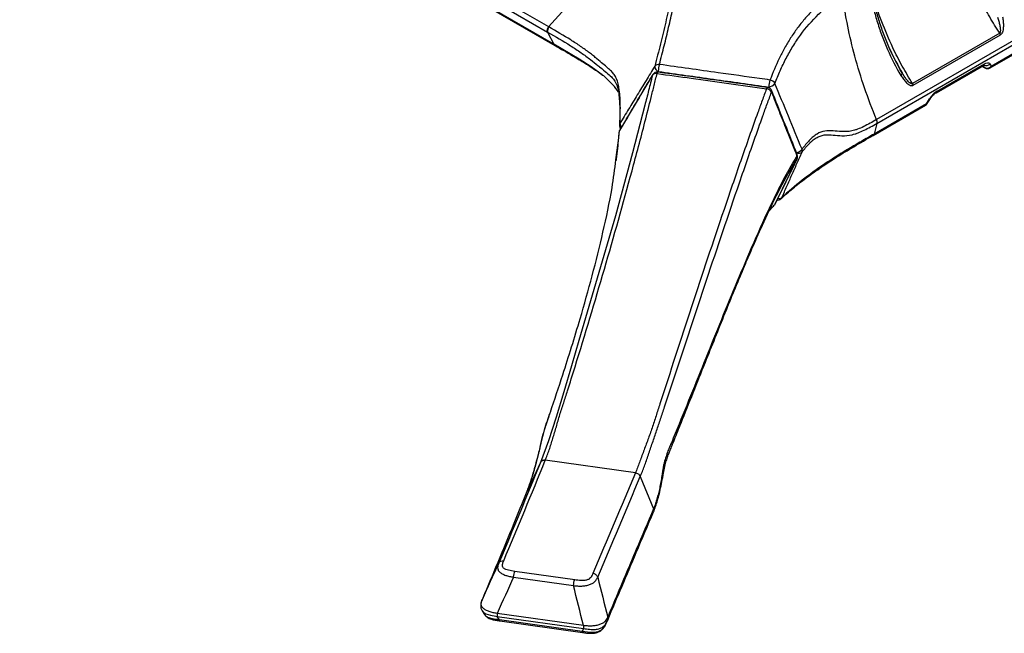
# Paper-space layout '_Isometric' of a CAD drawing. Units: inches. Extents: x -28.2 to 26.6, y -12.3 to 51.3.
# Drawn here: x -0.6 to 10.9, y -12.3 to -5.1 of the extents above; entities that cross this region are included whole.
import ezdxf

# ---------------------------------------------------------------- set-up
doc = ezdxf.new("R2010")
doc.units = ezdxf.units.IN
doc.header["$MEASUREMENT"] = 0

psp = doc.layouts.new('_Isometric')

# ---------------------------------------------------------------- linework, layer by layer
at = {"color": 7, "linetype": 'Continuous', "lineweight": 25}
for p, q in [((-9.533, 3.487), (5.563, -5.228)), ((5.577, -5.168), (-9.519, 3.547)), ((5.637, -5.37), (-1.574, -1.207)), ((-1.563, -1.223), (5.649, -5.386)), ((11.395, -5.109), (9.413, -6.253)), ((9.418, -6.297), (11.4, -5.152)), ((5.563, -5.228), (5.637, -5.37)), ((10.855, -5.242), (9.834, -5.831)), ((9.843, -5.85), (10.864, -5.261)), ((10.743, -5.647), (11.355, -5.294)), ((11.367, -5.278), (10.755, -5.631)), ((10.111, -5.938), (10.665, -5.618)), ((10.122, -5.921), (10.676, -5.602)), ((10.647, -5.628), (10.681, -5.647)), ((10.741, -5.602), (10.755, -5.631)), ((9.373, -6.438), (9.985, -6.085)), ((9.997, -6.069), (9.385, -6.422)), ((9.997, -6.069), (10.034, -6.01)), ((10.007, -6.064), (10.044, -6.005)), ((9.418, -6.297), (9.385, -6.422)), ((6.398, -6.407), (6.398, -6.406)), ((6.408, -6.345), (6.416, -6.364)), ((8.226, -7.24), (8.483, -6.714)), ((6.591, -10.388), (5.536, -10.239)), ((5.479, -10.265), (5.324, -10.6)), ((5.479, -10.265), (5.479, -10.265)), ((6.648, -10.429), (6.803, -10.808)), ((6.804, -10.841), (6.808, -10.831)), ((6.803, -10.843), (6.803, -10.843)), ((5.165, -11.607), (5.867, -11.706)), ((5.88, -11.639), (5.179, -11.54)), ((4.796, -12.002), (4.824, -12.044)), ((5.983, -12.174), (4.973, -12.032)), ((4.973, -12.067), (5.983, -12.209)), ((5, -12.108), (4.973, -12.067)), ((5.966, -12.244), (5, -12.108)), ((5.006, -12.119), (5.972, -12.255)), ((5.983, -12.209), (5.966, -12.244)), ((6.241, -12.162), (6.236, -12.172))]:
    psp.add_line(p, q, dxfattribs=at)
at = {"color": 8, "linetype": 'Continuous', "lineweight": 25}
for p, q in [((10.649, -5.627), (10.674, -5.641)), ((10.674, -5.641), (10.663, -5.619)), ((6.79, -5.734), (6.793, -5.727)), ((6.854, -5.698), (6.859, -5.69)), ((8.153, -5.872), (8.159, -5.887)), ((6.363, -6.723), (6.39, -6.526)), ((8.483, -6.714), (8.481, -6.717)), ((8.221, -7.247), (8.159, -7.317)), ((6.25, -12.144), (6.261, -12.122))]:
    psp.add_line(p, q, dxfattribs=at)
at = {"color": 8, "linetype": 'Continuous', "lineweight": 25, "flags": 128}
for points in [[(6.201, -5.728), (6.075, -5.635), (5.932, -5.544), (5.637, -5.37), (5.637, -5.37), (5.637, -5.37)], [(6.845, -5.713), (6.848, -5.705), (6.851, -5.7), (6.854, -5.697), (6.855, -5.697)], [(8.126, -5.894), (8.129, -5.886), (8.132, -5.88), (8.135, -5.878), (8.136, -5.877)], [(6.403, -6.39), (6.405, -6.382), (6.406, -6.38)], [(8.221, -7.247), (8.217, -7.253), (8.215, -7.256)], [(8.226, -7.24), (8.226, -7.24), (8.221, -7.247)], [(4.801, -12.005), (4.809, -12.018), (4.84, -12.038), (4.893, -12.054), (4.959, -12.065), (4.973, -12.067), (4.973, -12.067), (4.973, -12.067)], [(6.236, -12.172), (6.223, -12.194), (6.19, -12.227), (6.153, -12.246), (6.108, -12.255), (6.06, -12.255), (5.966, -12.244), (5.966, -12.244), (5.966, -12.244)]]:
    psp.add_lwpolyline(points, dxfattribs=at)
at = {"color": 7, "linetype": 'Continuous', "lineweight": 25, "flags": 128}
for points in [[(10.676, -5.602), (10.694, -5.593), (10.71, -5.588), (10.724, -5.588), (10.734, -5.593), (10.741, -5.602)], [(6.701, -6.086), (6.558, -6.643), (6.357, -7.378), (5.93, -8.838), (5.842, -9.136), (5.753, -9.439), (5.663, -9.735), (5.572, -10.014), (5.479, -10.265), (5.479, -10.265), (5.479, -10.265)], [(6.404, -6.316), (6.404, -6.318), (6.404, -6.318)], [(6.262, -12.12), (6.264, -12.117), (6.267, -12.109), (6.267, -12.109), (6.267, -12.109)]]:
    psp.add_lwpolyline(points, dxfattribs=at)
at = {"color": 7, "linetype": 'Continuous', "lineweight": 25}
for centre, radius, start, end in [((5.643, -5.215), 0.0807, 144.7655, 189.3391), ((10.765, -5.299), 0.107, 21.2988, 32.5777), ((6.862, -5.664), 0.0571, 80.5271, 142.2724), ((6.882, -5.629), 0.0652, 180.1701, 248.6329), ((7.131, -5.691), 0.272, 162.1035, 179.6358), ((10.708, -5.585), 0.0657, 238.5407, 315.2066), ((6.835, -5.769), 0.057, 80.2201, 141.7404), ((6.847, -5.759), 0.0625, 82.0162, 149.3827), ((9.678, -5.707), 0.035, 304.8593, 2.1006), ((10.712, -5.593), 0.0625, 240.0027, 299.9973), ((8.426, -5.873), 0.273, 162.262, 179.6575), ((8.14, -5.769), 0.103, 277.3217, 324.3414), ((8.156, -5.867), 0.0781, 29.2861, 82.426), ((9.744, -5.889), 0.107, 21.2988, 32.5777), ((8.115, -5.972), 0.0788, 29.8676, 82.541), ((8.128, -5.939), 0.0625, 21.8056, 81.9495), ((10.267, -6.154), 0.274, 121.8321, 148.1671), ((9.954, -6.031), 0.0625, 299.9973, 327.6272), ((6.466, -6.321), 0.0625, 176.9434, 202.1209), ((6.46, -6.412), 0.0625, 149.4114, 175.4624), ((8.439, -6.699), 0.0454, 336.1667, 21.7898), ((8.427, -6.686), 0.0625, 333.977, 21.7767), ((8.498, -6.617), 0.0464, 338.0115, 21.8737), ((8.17, -7.212), 0.0625, 314.9965, 333.7969), ((8.254, -7.132), 0.0625, 261.9858, 312.5226), ((5.525, -10.291), 0.053, 78.0498, 150.6613)]:
    psp.add_arc(centre, radius, start, end, dxfattribs=at)
at = {"color": 8, "linetype": 'Continuous', "lineweight": 25}
for centre, radius, start, end in [((5.662, -5.365), 0.0252, 191.8281, 238.6786), ((10.652, -5.596), 0.0252, 301.6351, 348.1564), ((10.694, -5.554), 0.0671, 248.5949, 314.6511), ((10.692, -5.628), 0.0218, 214.4635, 239.8446), ((10.73, -5.626), 0.0252, 301.6351, 348.1564), ((8.167, -5.922), 0.0192, 327.4264, 18.8204), ((10.098, -5.916), 0.0252, 301.6541, 348.1555), ((9.972, -6.063), 0.0252, 301.6351, 348.1564), ((9.998, -6.057), 0.0114, 264.7284, 322.2433), ((10.035, -5.998), 0.0114, 264.7257, 322.2643), ((6.447, -6.32), 0.0433, 150.2049, 174.1939), ((6.465, -6.298), 0.0554, 181.0603, 230.4406), ((6.44, -6.411), 0.043, 150.6322, 173.6937), ((6.426, -6.336), 0.0198, 206.0394, 255.1961), ((9.36, -6.417), 0.0252, 301.6862, 348.1539), ((8.457, -6.532), 0.108, 279.5458, 321.2666), ((8.504, -6.589), 0.0586, 241.4209, 309.4077), ((8.465, -6.669), 0.0207, 322.7102, 17.5557), ((8.274, -7.12), 0.0552, 254.2223, 303.1902), ((8.275, -7.155), 0.031, 312.669, 338.8355)]:
    psp.add_arc(centre, radius, start, end, dxfattribs=at)
at = {"color": 7, "linetype": 'Continuous', "lineweight": 25}
for points, knots in [([(10.855, -5.242), (10.814, -5.18), (10.775, -5.116), (10.701, -4.988), (10.666, -4.922), (10.616, -4.823), (10.599, -4.79), (10.568, -4.723), (10.553, -4.69), (10.509, -4.589), (10.482, -4.522), (10.433, -4.387), (10.41, -4.32), (10.38, -4.219), (10.37, -4.185), (10.352, -4.117), (10.344, -4.084), (10.32, -3.984), (10.307, -3.918), (10.286, -3.788), (10.277, -3.723), (10.271, -3.66)], [0, 0, 0, 0, 0.125, 0.125, 0.25, 0.25, 0.3125, 0.3125, 0.375, 0.375, 0.5, 0.5, 0.625, 0.625, 0.6875, 0.6875, 0.75, 0.75, 0.875, 0.875, 1, 1, 1, 1]), ([(5.574, -5.166), (5.68, -5.054), (5.896, -4.815), (6.203, -4.446), (6.482, -4.078), (6.647, -3.839), (6.721, -3.726)], [0.0217617, 0.0217617, 0.0217617, 0.0217617, 0.2519704, 0.5019704, 0.7519704, 0.9802087, 0.9802087, 0.9802087, 0.9802087]), ([(6.721, -3.726), (6.769, -3.753), (6.817, -3.78), (6.879, -3.825), (6.898, -3.841), (6.933, -3.874), (6.949, -3.891), (6.976, -3.927), (6.987, -3.945), (7.007, -3.983), (7.016, -4.002), (7.03, -4.04), (7.036, -4.06), (7.046, -4.099), (7.05, -4.119), (7.06, -4.178), (7.064, -4.218), (7.067, -4.298), (7.067, -4.338), (7.064, -4.418), (7.061, -4.458), (7.053, -4.539), (7.048, -4.579), (7.03, -4.701), (7.016, -4.782), (6.983, -4.947), (6.965, -5.03), (6.926, -5.198), (6.906, -5.282), (6.873, -5.411), (6.862, -5.454), (6.84, -5.541), (6.829, -5.585), (6.817, -5.629)], [0, 0, 0, 0, 0.0625, 0.0625, 0.09375, 0.09375, 0.125, 0.125, 0.15625, 0.15625, 0.1875, 0.1875, 0.21875, 0.21875, 0.25, 0.25, 0.3125, 0.3125, 0.375, 0.375, 0.4375, 0.4375, 0.5, 0.5, 0.625, 0.625, 0.75, 0.75, 0.875, 0.875, 0.9375, 0.9375, 1, 1, 1, 1]), ([(6.872, -5.608), (6.891, -5.533), (6.91, -5.46), (6.946, -5.316), (6.963, -5.244), (6.997, -5.102), (7.013, -5.031), (7.044, -4.891), (7.058, -4.822), (7.083, -4.684), (7.094, -4.615), (7.108, -4.513), (7.112, -4.479), (7.118, -4.411), (7.12, -4.377), (7.124, -4.276), (7.123, -4.21), (7.11, -4.11), (7.104, -4.077), (7.087, -4.011), (7.076, -3.979), (7.061, -3.947)], [0, 0, 0, 0, 0.125, 0.125, 0.25, 0.25, 0.375, 0.375, 0.5, 0.5, 0.625, 0.625, 0.6875, 0.6875, 0.75, 0.75, 0.875, 0.875, 0.9375, 0.9375, 1, 1, 1, 1]), ([(9.297, -4.479), (9.307, -4.585), (9.323, -4.691), (9.354, -4.851), (9.366, -4.905), (9.393, -5.012), (9.408, -5.065), (9.441, -5.171), (9.459, -5.224), (9.498, -5.329), (9.519, -5.381), (9.587, -5.537), (9.638, -5.638), (9.698, -5.736)], [0, 0, 0, 0, 0.25, 0.25, 0.375, 0.375, 0.5, 0.5, 0.625, 0.625, 0.75, 0.75, 1, 1, 1, 1]), ([(9.713, -5.706), (9.654, -5.608), (9.602, -5.506), (9.534, -5.35), (9.514, -5.298), (9.475, -5.192), (9.457, -5.139), (9.424, -5.033), (9.409, -4.98), (9.382, -4.873), (9.37, -4.82), (9.339, -4.659), (9.323, -4.553), (9.314, -4.448)], [0, 0, 0, 0, 0.25, 0.25, 0.375, 0.375, 0.5, 0.5, 0.625, 0.625, 0.75, 0.75, 1, 1, 1, 1]), ([(8.224, -5.829), (8.243, -5.78), (8.263, -5.73), (8.307, -5.633), (8.33, -5.585), (8.379, -5.49), (8.406, -5.443), (8.462, -5.352), (8.492, -5.307), (8.586, -5.177), (8.656, -5.096), (8.775, -4.982), (8.818, -4.945), (8.888, -4.893), (8.913, -4.876), (8.952, -4.851), (8.965, -4.843), (8.985, -4.831), (8.995, -4.825), (9.005, -4.819), (9.012, -4.816), (9.015, -4.814), (9.019, -4.812)], [0, 0, 0, 0, 0.125, 0.125, 0.25, 0.25, 0.375, 0.375, 0.5, 0.5, 0.75, 0.75, 0.875, 0.875, 0.9375, 0.9375, 0.96875, 0.96875, 0.984375, 0.992188, 0.992188, 1, 1, 1, 1]), ([(9.413, -6.253), (9.311, -6.006), (9.144, -5.518), (9.048, -5.04), (9.019, -4.812)], [0.0160593, 0.0160593, 0.0160593, 0.0160593, 0.5, 0.9683566, 0.9683566, 0.9683566, 0.9683566]), ([(8.772, -4.88), (8.734, -4.911), (8.699, -4.942), (8.632, -5.008), (8.601, -5.042), (8.541, -5.112), (8.513, -5.147), (8.458, -5.221), (8.432, -5.259), (8.383, -5.337), (8.359, -5.377), (8.315, -5.457), (8.294, -5.498), (8.234, -5.622), (8.199, -5.706), (8.166, -5.79)], [0, 0, 0, 0, 0.125, 0.125, 0.25, 0.25, 0.375, 0.375, 0.5, 0.5, 0.625, 0.625, 0.75, 0.75, 1, 1, 1, 1]), ([(10.855, -5.242), (10.858, -5.24), (10.86, -5.237), (10.863, -5.231), (10.864, -5.227), (10.865, -5.22), (10.866, -5.216), (10.866, -5.208), (10.866, -5.204), (10.865, -5.192), (10.864, -5.184), (10.862, -5.168), (10.86, -5.16), (10.856, -5.136), (10.852, -5.121), (10.843, -5.09), (10.839, -5.074), (10.834, -5.059)], [0, 0, 0, 0, 0.0625, 0.0625, 0.125, 0.125, 0.1875, 0.1875, 0.25, 0.25, 0.375, 0.375, 0.5, 0.5, 0.75, 0.75, 1, 1, 1, 1]), ([(10.888, -5.049), (10.891, -5.068), (10.893, -5.086), (10.897, -5.124), (10.898, -5.143), (10.897, -5.171), (10.897, -5.181), (10.895, -5.199), (10.893, -5.209), (10.889, -5.227), (10.885, -5.235), (10.879, -5.247), (10.876, -5.25), (10.871, -5.256), (10.868, -5.259), (10.864, -5.261)], [0, 0, 0, 0, 0.25, 0.25, 0.5, 0.5, 0.625, 0.625, 0.75, 0.75, 0.875, 0.875, 0.9375, 0.9375, 1, 1, 1, 1]), ([(5.56, -5.226), (5.558, -5.218), (5.558, -5.208), (5.563, -5.187), (5.568, -5.176), (5.574, -5.166)], [0, 0, 0, 0, 0.5, 0.5, 1, 1, 1, 1]), ([(6.409, -6.299), (6.411, -6.263), (6.413, -6.228), (6.414, -6.158), (6.415, -6.124), (6.413, -6.024), (6.41, -5.963), (6.395, -5.856), (6.385, -5.811), (6.362, -5.757), (6.353, -5.741), (6.333, -5.713), (6.322, -5.7), (6.297, -5.674), (6.282, -5.662), (6.25, -5.634), (6.231, -5.618), (6.19, -5.583), (6.167, -5.563), (6.128, -5.53), (6.114, -5.519), (6.085, -5.495), (6.069, -5.483), (6.021, -5.447), (5.986, -5.422), (5.913, -5.371), (5.874, -5.346), (5.753, -5.27), (5.665, -5.219), (5.577, -5.168)], [0, 0, 0, 0, 0.0625, 0.0625, 0.125, 0.125, 0.25, 0.25, 0.375, 0.375, 0.4375, 0.4375, 0.5, 0.5, 0.5625, 0.5625, 0.625, 0.625, 0.6875, 0.6875, 0.71875, 0.71875, 0.75, 0.75, 0.8125, 0.8125, 0.875, 0.875, 1, 1, 1, 1]), ([(5.649, -5.386), (5.658, -5.391), (5.736, -5.436), (5.86, -5.508), (6.012, -5.598), (6.118, -5.669), (6.181, -5.712), (6.204, -5.732), (6.205, -5.732)], [0, 0, 0, 0, 0.045223, 0.401065, 0.642657, 0.839644, 0.999096, 1, 1, 1, 1]), ([(9.558, -5.404), (9.563, -5.414), (9.606, -5.518), (9.662, -5.617), (9.713, -5.706)], [0, 0, 0, 0, 0.102648, 1, 1, 1, 1]), ([(6.151, -5.62), (6.158, -5.626), (6.203, -5.661), (6.255, -5.706), (6.308, -5.75), (6.346, -5.791), (6.373, -5.847), (6.391, -5.905), (6.396, -5.95), (6.397, -5.96)], [0, 0, 0, 0, 0.036324, 0.234595, 0.434331, 0.585681, 0.76426, 0.942768, 1, 1, 1, 1]), ([(6.817, -5.629), (6.783, -5.685), (6.749, -5.741), (6.681, -5.852), (6.647, -5.908), (6.579, -6.02), (6.545, -6.075), (6.477, -6.187), (6.443, -6.243), (6.409, -6.299)], [0, 0, 0, 0, 0.25, 0.25, 0.5, 0.5, 0.75, 0.75, 1, 1, 1, 1]), ([(8.166, -5.79), (8.125, -5.784), (8.085, -5.779), (8.044, -5.773), (7.882, -5.75), (7.721, -5.727), (7.559, -5.705), (7.33, -5.672), (7.101, -5.64), (6.872, -5.608)], [0, 0, 0, 0, 0.003175, 0.003175, 0.003175, 0.015875, 0.015875, 0.015875, 0.03383766, 0.03383766, 0.03383766, 0.03383766]), ([(10.665, -5.618), (10.667, -5.616), (10.673, -5.613), (10.677, -5.612), (10.676, -5.612), (10.676, -5.612)], [0, 0, 0, 0, 0.4122633, 0.8812884, 1, 1, 1, 1]), ([(5.536, -10.239), (5.544, -10.22), (5.552, -10.2), (5.567, -10.16), (5.575, -10.139), (5.59, -10.096), (5.597, -10.074), (5.611, -10.029), (5.618, -10.007), (5.639, -9.938), (5.652, -9.893), (5.679, -9.8), (5.692, -9.754), (5.714, -9.684), (5.721, -9.661), (5.736, -9.614), (5.744, -9.591), (5.766, -9.521), (5.781, -9.474), (5.826, -9.333), (5.855, -9.239), (6.002, -8.766), (6.116, -8.385), (6.339, -7.62), (6.447, -7.237), (6.603, -6.662), (6.654, -6.471), (6.727, -6.184), (6.751, -6.089), (6.787, -5.946), (6.798, -5.899), (6.822, -5.805), (6.833, -5.759), (6.845, -5.713)], [0, 0, 0, 0, 0.015625, 0.015625, 0.03125, 0.03125, 0.046875, 0.046875, 0.0625, 0.0625, 0.09375, 0.09375, 0.125, 0.125, 0.140625, 0.140625, 0.15625, 0.15625, 0.1875, 0.1875, 0.25, 0.25, 0.5, 0.5, 0.75, 0.75, 0.875, 0.875, 0.9375, 0.9375, 0.96875, 0.96875, 1, 1, 1, 1]), ([(6.394, -5.934), (6.39, -5.927), (6.365, -5.889), (6.304, -5.821), (6.243, -5.759), (6.203, -5.729), (6.201, -5.728)], [0, 0, 0, 0, 0.09312, 0.536764, 0.980105, 1, 1, 1, 1]), ([(6.403, -6.39), (6.441, -6.325), (6.479, -6.261), (6.517, -6.196), (6.555, -6.132), (6.593, -6.067), (6.631, -6.003), (6.684, -5.913), (6.737, -5.824), (6.79, -5.734)], [0, 0, 0, 0, 0.00714716, 0.00714716, 0.00714716, 0.01429356, 0.01429356, 0.01429356, 0.02422618, 0.02422618, 0.02422618, 0.02422618]), ([(6.793, -5.727), (6.785, -5.74), (6.656, -5.958), (6.527, -6.176), (6.406, -6.38)], [0, 0, 0, 0, 0.061129, 1, 1, 1, 1]), ([(6.845, -5.713), (6.978, -5.732), (7.111, -5.751), (7.245, -5.769), (7.391, -5.79), (7.538, -5.811), (7.685, -5.831), (7.832, -5.852), (7.979, -5.873), (8.126, -5.894)], [0, 0, 0, 0, 0.01045625, 0.01045625, 0.01045625, 0.02197227, 0.02197227, 0.02197227, 0.03348844, 0.03348844, 0.03348844, 0.03348844]), ([(8.136, -5.877), (8.116, -5.874), (7.689, -5.814), (7.262, -5.754), (6.855, -5.697)], [0, 0, 0, 0, 0.048628, 1, 1, 1, 1]), ([(6.859, -5.69), (7.074, -5.72), (7.29, -5.75), (7.721, -5.811), (7.937, -5.841), (8.153, -5.872)], [0, 0, 0, 0, 0.5, 0.5, 1, 1, 1, 1]), ([(9.698, -5.736), (9.707, -5.751), (9.717, -5.766), (9.737, -5.793), (9.748, -5.806), (9.766, -5.824), (9.772, -5.83), (9.785, -5.84), (9.792, -5.844), (9.806, -5.851), (9.814, -5.854), (9.825, -5.855), (9.829, -5.855), (9.836, -5.853), (9.84, -5.852), (9.843, -5.85)], [0, 0, 0, 0, 0.25, 0.25, 0.5, 0.5, 0.625, 0.625, 0.75, 0.75, 0.875, 0.875, 0.9375, 0.9375, 1, 1, 1, 1]), ([(9.834, -5.831), (9.831, -5.833), (9.827, -5.834), (9.82, -5.833), (9.817, -5.831), (9.811, -5.828), (9.808, -5.826), (9.802, -5.822), (9.799, -5.82), (9.79, -5.812), (9.785, -5.807), (9.775, -5.795), (9.77, -5.79), (9.755, -5.771), (9.746, -5.759), (9.729, -5.733), (9.721, -5.719), (9.713, -5.706)], [0, 0, 0, 0, 0.0625, 0.0625, 0.125, 0.125, 0.1875, 0.1875, 0.25, 0.25, 0.375, 0.375, 0.5, 0.5, 0.75, 0.75, 1, 1, 1, 1]), ([(8.541, -6.599), (8.488, -6.471), (8.435, -6.342), (8.329, -6.086), (8.276, -5.957), (8.224, -5.829)], [0, 0, 0, 0, 0.5, 0.5, 1, 1, 1, 1]), ([(6.395, -5.948), (6.397, -5.964), (6.402, -6.002), (6.407, -6.077), (6.409, -6.175), (6.407, -6.256), (6.405, -6.307), (6.404, -6.316)], [0, 0, 0, 0, 0.157105, 0.386176, 0.635246, 0.933166, 1, 1, 1, 1]), ([(8.126, -5.894), (8.108, -5.938), (8.091, -5.984), (8.057, -6.077), (8.04, -6.123), (7.99, -6.264), (7.956, -6.358), (7.856, -6.641), (7.79, -6.831), (7.595, -7.4), (7.467, -7.78), (7.215, -8.541), (7.091, -8.921), (6.939, -9.392), (6.908, -9.486), (6.863, -9.627), (6.847, -9.674), (6.825, -9.744), (6.817, -9.767), (6.802, -9.814), (6.794, -9.837), (6.771, -9.907), (6.754, -9.953), (6.72, -10.044), (6.703, -10.089), (6.678, -10.157), (6.67, -10.179), (6.653, -10.224), (6.645, -10.246), (6.629, -10.289), (6.622, -10.309), (6.607, -10.35), (6.599, -10.369), (6.591, -10.388)], [0, 0, 0, 0, 0.03125, 0.03125, 0.0625, 0.0625, 0.125, 0.125, 0.25, 0.25, 0.5, 0.5, 0.75, 0.75, 0.8125, 0.8125, 0.84375, 0.84375, 0.859375, 0.859375, 0.875, 0.875, 0.90625, 0.90625, 0.9375, 0.9375, 0.953125, 0.953125, 0.96875, 0.96875, 0.984375, 0.984375, 1, 1, 1, 1]), ([(6.648, -10.429), (6.656, -10.411), (6.664, -10.391), (6.68, -10.351), (6.688, -10.331), (6.704, -10.288), (6.711, -10.266), (6.727, -10.221), (6.735, -10.198), (6.759, -10.129), (6.775, -10.082), (6.799, -10.012), (6.807, -9.988), (6.823, -9.941), (6.831, -9.917), (6.846, -9.871), (6.854, -9.848), (6.87, -9.802), (6.877, -9.778), (6.9, -9.709), (6.916, -9.662), (6.962, -9.523), (6.993, -9.429), (7.148, -8.96), (7.273, -8.582), (7.526, -7.823), (7.654, -7.443), (7.85, -6.873), (7.915, -6.683), (8.015, -6.399), (8.049, -6.304), (8.099, -6.163), (8.116, -6.116), (8.15, -6.023), (8.167, -5.977), (8.184, -5.933)], [0, 0, 0, 0, 0.015625, 0.015625, 0.03125, 0.03125, 0.046875, 0.046875, 0.0625, 0.0625, 0.09375, 0.09375, 0.109375, 0.109375, 0.125, 0.125, 0.140625, 0.140625, 0.15625, 0.15625, 0.1875, 0.1875, 0.25, 0.25, 0.5, 0.5, 0.75, 0.75, 0.875, 0.875, 0.9375, 0.9375, 0.96875, 0.96875, 1, 1, 1, 1]), ([(8.184, -5.933), (8.213, -6.006), (8.242, -6.08), (8.272, -6.154), (8.301, -6.227), (8.33, -6.301), (8.36, -6.375), (8.4, -6.477), (8.441, -6.58), (8.482, -6.682)], [0, 0, 0, 0, 0.0068734, 0.0068734, 0.0068734, 0.01374768, 0.01374768, 0.01374768, 0.02328231, 0.02328231, 0.02328231, 0.02328231]), ([(8.485, -6.663), (8.479, -6.648), (8.379, -6.399), (8.279, -6.15), (8.186, -5.916)], [0, 0, 0, 0, 0.060944, 1, 1, 1, 1]), ([(10.044, -6.005), (10.047, -6.001), (10.055, -5.989), (10.072, -5.969), (10.091, -5.951), (10.104, -5.941), (10.11, -5.938), (10.111, -5.938)], [0, 0, 0, 0, 0.160208, 0.455187, 0.720688, 0.952523, 1, 1, 1, 1]), ([(9.413, -6.253), (9.362, -6.282), (9.312, -6.311), (9.239, -6.347), (9.215, -6.357), (9.18, -6.37), (9.168, -6.373), (9.146, -6.38), (9.135, -6.383), (9.081, -6.394), (9.042, -6.395), (8.969, -6.392), (8.936, -6.387), (8.871, -6.382), (8.839, -6.382), (8.778, -6.393), (8.747, -6.404), (8.701, -6.431), (8.686, -6.442), (8.656, -6.467), (8.641, -6.481), (8.597, -6.527), (8.568, -6.562), (8.541, -6.599)], [0, 0, 0, 0, 0.125, 0.125, 0.1875, 0.1875, 0.21875, 0.21875, 0.25, 0.25, 0.375, 0.375, 0.5, 0.5, 0.625, 0.625, 0.75, 0.75, 0.8125, 0.8125, 0.875, 0.875, 1, 1, 1, 1]), ([(8.541, -6.634), (8.569, -6.597), (8.597, -6.562), (8.635, -6.524), (8.642, -6.517), (8.657, -6.503), (8.665, -6.497), (8.688, -6.479), (8.703, -6.469), (8.734, -6.453), (8.749, -6.446), (8.78, -6.437), (8.795, -6.433), (8.842, -6.428), (8.873, -6.43), (8.938, -6.437), (8.972, -6.441), (9.045, -6.442), (9.085, -6.44), (9.139, -6.427), (9.15, -6.424), (9.173, -6.417), (9.185, -6.413), (9.22, -6.4), (9.244, -6.389), (9.317, -6.354), (9.368, -6.326), (9.418, -6.297)], [0, 0, 0, 0, 0.125, 0.125, 0.15625, 0.15625, 0.1875, 0.1875, 0.25, 0.25, 0.3125, 0.3125, 0.375, 0.375, 0.5, 0.5, 0.625, 0.625, 0.75, 0.75, 0.78125, 0.78125, 0.8125, 0.8125, 0.875, 0.875, 1, 1, 1, 1]), ([(9.418, -6.297), (9.42, -6.291), (9.42, -6.284), (9.418, -6.269), (9.416, -6.261), (9.413, -6.253)], [0, 0, 0, 0, 0.5, 0.5, 1, 1, 1, 1]), ([(6.397, -6.406), (6.396, -6.425), (6.391, -6.483), (6.381, -6.59), (6.371, -6.679), (6.364, -6.727), (6.364, -6.733)], [0, 0, 0, 0, 0.192446, 0.571532, 0.949149, 1, 1, 1, 1]), ([(6.39, -6.526), (6.393, -6.501), (6.395, -6.478), (6.398, -6.444), (6.399, -6.433), (6.401, -6.411), (6.402, -6.4), (6.403, -6.39)], [0, 0, 0, 0, 0.5, 0.5, 0.75, 0.75, 1, 1, 1, 1]), ([(8.296, -7.178), (8.298, -7.177), (8.341, -7.136), (8.435, -7.056), (8.583, -6.939), (8.747, -6.822), (8.924, -6.705), (9.126, -6.582), (9.278, -6.493), (9.364, -6.444), (9.373, -6.438)], [0, 0, 0, 0, 0.004028, 0.147355, 0.303608, 0.453049, 0.613469, 0.785099, 0.976597, 1, 1, 1, 1]), ([(9.385, -6.422), (9.335, -6.451), (9.285, -6.479), (9.187, -6.536), (9.138, -6.565), (9.042, -6.622), (8.994, -6.651), (8.899, -6.711), (8.853, -6.741), (8.716, -6.834), (8.627, -6.897), (8.459, -7.029), (8.379, -7.097), (8.304, -7.166)], [0, 0, 0, 0, 0.125, 0.125, 0.25, 0.25, 0.375, 0.375, 0.5, 0.5, 0.75, 0.75, 1, 1, 1, 1]), ([(8.482, -6.682), (8.47, -6.698), (8.459, -6.714), (8.438, -6.747), (8.427, -6.765), (8.406, -6.801), (8.395, -6.82), (8.375, -6.858), (8.365, -6.876), (8.314, -6.971), (8.276, -7.046), (8.164, -7.273), (8.094, -7.425), (7.959, -7.728), (7.894, -7.88), (7.766, -8.182), (7.704, -8.333), (7.52, -8.784), (7.4, -9.082), (7.221, -9.524), (7.162, -9.671), (7.072, -9.889), (7.042, -9.962), (7.008, -10.043), (7.004, -10.052), (6.997, -10.07), (6.993, -10.079), (6.985, -10.097), (6.981, -10.107), (6.974, -10.126), (6.97, -10.136), (6.958, -10.168), (6.951, -10.19), (6.936, -10.238), (6.929, -10.264), (6.922, -10.29)], [0, 0, 0, 0, 0.015625, 0.015625, 0.03125, 0.03125, 0.046875, 0.046875, 0.0625, 0.0625, 0.125, 0.125, 0.25, 0.25, 0.375, 0.375, 0.5, 0.5, 0.75, 0.75, 0.875, 0.875, 0.9375, 0.9375, 0.945313, 0.945313, 0.953125, 0.953125, 0.960938, 0.960938, 0.96875, 0.96875, 0.984375, 0.984375, 1, 1, 1, 1]), ([(8.304, -7.166), (8.324, -7.122), (8.344, -7.077), (8.383, -6.989), (8.403, -6.944), (8.442, -6.856), (8.462, -6.812), (8.501, -6.723), (8.521, -6.678), (8.541, -6.634)], [0, 0, 0, 0, 0.25, 0.25, 0.5, 0.5, 0.75, 0.75, 1, 1, 1, 1]), ([(5.596, -9.675), (5.644, -9.53), (5.765, -9.171), (5.93, -8.638), (6.088, -8.081), (6.214, -7.57), (6.312, -7.118), (6.349, -6.832), (6.363, -6.723)], [0, 0, 0, 0, 0.152949, 0.378597, 0.549729, 0.72093, 0.892488, 1, 1, 1, 1]), ([(7.941, -7.801), (7.979, -7.711), (8.066, -7.506), (8.218, -7.187), (8.357, -6.915), (8.449, -6.763), (8.476, -6.724), (8.481, -6.717)], [0, 0, 0, 0, 0.248289, 0.560956, 0.873559, 0.977927, 1, 1, 1, 1]), ([(8.161, -7.312), (8.167, -7.305), (8.184, -7.286), (8.203, -7.268), (8.215, -7.256)], [0, 0, 0, 0, 0.363864, 1, 1, 1, 1]), ([(6.813, -10.818), (6.814, -10.816), (6.823, -10.794), (6.839, -10.746), (6.861, -10.671), (6.882, -10.586), (6.901, -10.491), (6.918, -10.397), (6.935, -10.314), (6.952, -10.246), (6.971, -10.19), (6.992, -10.135), (7.017, -10.073), (7.063, -9.962), (7.194, -9.633), (7.39, -9.141), (7.633, -8.536), (7.81, -8.101), (7.914, -7.859), (7.943, -7.792)], [0, 0, 0, 0, 0.0022396, 0.0238422, 0.0452015, 0.0680604, 0.09147, 0.1157186, 0.1346292, 0.1506801, 0.1669317, 0.1834685, 0.2036969, 0.2340422, 0.3023344, 0.5514748, 0.7516895, 0.9303224, 1, 1, 1, 1]), ([(5.591, -9.685), (5.583, -9.709), (5.565, -9.765), (5.539, -9.841), (5.515, -9.913), (5.498, -9.976), (5.483, -10.04), (5.467, -10.113), (5.447, -10.198), (5.423, -10.289), (5.399, -10.375), (5.376, -10.453), (5.352, -10.524), (5.336, -10.571), (5.327, -10.593), (5.326, -10.596)], [0, 0, 0, 0, 0.0976185, 0.2181879, 0.3056534, 0.3731397, 0.4368007, 0.4997087, 0.5767523, 0.6670212, 0.7444562, 0.8240695, 0.9072327, 0.9907107, 1, 1, 1, 1]), ([(5.324, -10.6), (5.325, -10.598), (5.326, -10.596), (5.327, -10.593), (5.328, -10.591), (5.33, -10.585), (5.332, -10.581), (5.336, -10.569), (5.339, -10.56), (5.349, -10.534), (5.355, -10.516), (5.368, -10.478), (5.375, -10.458), (5.384, -10.427), (5.387, -10.416), (5.394, -10.395), (5.397, -10.384), (5.407, -10.35), (5.414, -10.327), (5.427, -10.28), (5.433, -10.257), (5.443, -10.22), (5.446, -10.208), (5.453, -10.184), (5.456, -10.172), (5.462, -10.147), (5.466, -10.134), (5.47, -10.116), (5.472, -10.11), (5.475, -10.098), (5.476, -10.091), (5.477, -10.085)], [0, 0, 0, 0, 0.015625, 0.015625, 0.03125, 0.03125, 0.0625, 0.0625, 0.125, 0.125, 0.25, 0.25, 0.375, 0.375, 0.4375, 0.4375, 0.5, 0.5, 0.625, 0.625, 0.75, 0.75, 0.8125, 0.8125, 0.875, 0.875, 0.9375, 0.9375, 0.96875, 0.96875, 1, 1, 1, 1]), ([(5.479, -10.265), (5.483, -10.256), (5.491, -10.248), (5.511, -10.239), (5.524, -10.237), (5.536, -10.239)], [0, 0, 0, 0, 0.5, 0.5, 1, 1, 1, 1]), ([(5.536, -10.239), (5.536, -10.239), (5.536, -10.239), (5.536, -10.239), (5.536, -10.239), (5.536, -10.239), (5.536, -10.239)], [-0.00000006, -0.00000006, -0.00000006, -0.00000006, 0, 0, 0, 0.00001531811, 0.00001531811, 0.00001531811, 0.00001531811]), ([(6.922, -10.29), (6.922, -10.292), (6.921, -10.293), (6.921, -10.296), (6.92, -10.301), (6.919, -10.306), (6.917, -10.315), (6.916, -10.321), (6.913, -10.34), (6.911, -10.352), (6.907, -10.377), (6.905, -10.39), (6.902, -10.415), (6.9, -10.427), (6.894, -10.464), (6.89, -10.488), (6.881, -10.535), (6.876, -10.558), (6.869, -10.592), (6.866, -10.603), (6.861, -10.625), (6.858, -10.635), (6.85, -10.666), (6.845, -10.686), (6.833, -10.725), (6.828, -10.743), (6.819, -10.769), (6.816, -10.777), (6.811, -10.789), (6.809, -10.793), (6.806, -10.801), (6.804, -10.805), (6.803, -10.808)], [0, 0, 0, 0, 0.007813, 0.007813, 0.015625, 0.03125, 0.03125, 0.0625, 0.0625, 0.125, 0.125, 0.1875, 0.1875, 0.25, 0.25, 0.375, 0.375, 0.5, 0.5, 0.5625, 0.5625, 0.625, 0.625, 0.75, 0.75, 0.875, 0.875, 0.9375, 0.9375, 0.96875, 0.96875, 1, 1, 1, 1]), ([(6.648, -10.429), (6.644, -10.419), (6.636, -10.409), (6.616, -10.395), (6.603, -10.39), (6.591, -10.388)], [0, 0, 0, 0, 0.5, 0.5, 1, 1, 1, 1]), ([(4.8, -11.868), (4.889, -11.657), (4.978, -11.446), (5.153, -11.023), (5.239, -10.812), (5.324, -10.6)], [0, 0, 0, 0, 0.5, 0.5, 1, 1, 1, 1]), ([(6.803, -10.808), (6.735, -10.967), (6.668, -11.126), (6.601, -11.284), (6.58, -11.334), (6.559, -11.384), (6.538, -11.434), (6.447, -11.647), (6.357, -11.861), (6.267, -12.074)], [0, 0, 0, 0, 0.02153835, 0.02153835, 0.02153835, 0.02832651, 0.02832651, 0.02832651, 0.05733479, 0.05733479, 0.05733479, 0.05733479]), ([(6.267, -12.109), (6.378, -11.846), (6.49, -11.582), (6.601, -11.319), (6.668, -11.16), (6.735, -11.002), (6.803, -10.843)], [0, 0, 0, 0, 0.0357962, 0.0357962, 0.0357962, 0.05733459, 0.05733459, 0.05733459, 0.05733459]), ([(4.992, -11.443), (4.988, -11.452), (4.985, -11.461), (4.98, -11.478), (4.978, -11.487), (4.978, -11.504), (4.979, -11.513), (4.985, -11.526), (4.987, -11.53), (4.993, -11.538), (4.997, -11.542), (5.005, -11.55), (5.01, -11.554), (5.02, -11.562), (5.026, -11.565), (5.039, -11.572), (5.045, -11.575), (5.059, -11.581), (5.066, -11.584), (5.087, -11.591), (5.103, -11.595), (5.126, -11.6), (5.133, -11.602), (5.149, -11.605), (5.157, -11.606), (5.165, -11.607)], [0, 0, 0, 0, 0.125, 0.125, 0.25, 0.25, 0.375, 0.375, 0.4375, 0.4375, 0.5, 0.5, 0.5625, 0.5625, 0.625, 0.625, 0.6875, 0.6875, 0.75, 0.75, 0.875, 0.875, 0.9375, 0.9375, 1, 1, 1, 1]), ([(4.992, -11.443), (4.996, -11.434), (5.004, -11.426), (5.025, -11.417), (5.037, -11.416), (5.049, -11.418)], [0, 0, 0, 0, 0.5, 0.5, 1, 1, 1, 1]), ([(5.179, -11.54), (5.155, -11.537), (5.13, -11.533), (5.095, -11.525), (5.084, -11.522), (5.069, -11.515), (5.064, -11.513), (5.055, -11.508), (5.051, -11.505), (5.045, -11.499), (5.043, -11.496), (5.039, -11.489), (5.037, -11.485), (5.035, -11.474), (5.035, -11.467), (5.038, -11.446), (5.043, -11.432), (5.049, -11.418)], [0, 0, 0, 0, 0.25, 0.25, 0.375, 0.375, 0.4375, 0.4375, 0.5, 0.5, 0.5625, 0.5625, 0.625, 0.625, 0.75, 0.75, 1, 1, 1, 1]), ([(5.165, -11.607), (5.166, -11.595), (5.168, -11.581), (5.173, -11.558), (5.176, -11.547), (5.179, -11.54)], [0, 0, 0, 0, 0.5, 0.5, 1, 1, 1, 1]), ([(5.866, -11.706), (5.882, -11.708), (5.898, -11.71), (5.93, -11.712), (5.946, -11.712), (5.979, -11.711), (5.995, -11.709), (6.018, -11.705), (6.026, -11.703), (6.041, -11.7), (6.048, -11.697), (6.062, -11.693), (6.069, -11.69), (6.081, -11.684), (6.087, -11.681), (6.098, -11.675), (6.102, -11.671), (6.111, -11.664), (6.115, -11.66), (6.126, -11.649), (6.132, -11.641), (6.14, -11.628), (6.142, -11.624), (6.146, -11.615), (6.148, -11.611), (6.15, -11.606)], [0, 0, 0, 0, 0.125, 0.125, 0.25, 0.25, 0.375, 0.375, 0.4375, 0.4375, 0.5, 0.5, 0.5625, 0.5625, 0.625, 0.625, 0.6875, 0.6875, 0.75, 0.75, 0.875, 0.875, 0.9375, 0.9375, 1, 1, 1, 1]), ([(5.866, -11.706), (5.868, -11.693), (5.869, -11.68), (5.874, -11.657), (5.877, -11.646), (5.88, -11.639)], [0, 0, 0, 0, 0.5, 0.5, 1, 1, 1, 1]), ([(6.093, -11.564), (6.087, -11.579), (6.081, -11.593), (6.067, -11.613), (6.061, -11.619), (6.05, -11.628), (6.046, -11.631), (6.037, -11.636), (6.032, -11.638), (6.021, -11.642), (6.015, -11.643), (6.004, -11.645), (5.997, -11.646), (5.979, -11.648), (5.966, -11.648), (5.929, -11.646), (5.905, -11.643), (5.88, -11.639)], [0, 0, 0, 0, 0.25, 0.25, 0.375, 0.375, 0.4375, 0.4375, 0.5, 0.5, 0.5625, 0.5625, 0.625, 0.625, 0.75, 0.75, 1, 1, 1, 1]), ([(6.15, -11.606), (6.146, -11.596), (6.138, -11.586), (6.118, -11.571), (6.106, -11.566), (6.093, -11.564)], [0, 0, 0, 0, 0.5, 0.5, 1, 1, 1, 1]), ([(4.799, -11.869), (4.799, -11.871), (4.793, -11.883), (4.785, -11.906), (4.779, -11.939), (4.782, -11.971), (4.79, -11.995), (4.799, -12.005), (4.8, -12.006)], [0, 0, 0, 0, 0.058797, 0.338526, 0.551794, 0.758198, 0.960081, 1, 1, 1, 1]), ([(4.973, -12.032), (4.957, -12.029), (4.941, -12.027), (4.911, -12.02), (4.895, -12.016), (4.866, -12.006), (4.853, -12), (4.828, -11.987), (4.817, -11.979), (4.8, -11.963), (4.794, -11.955), (4.789, -11.942), (4.788, -11.938), (4.786, -11.929), (4.786, -11.925), (4.786, -11.912), (4.788, -11.903), (4.793, -11.886), (4.797, -11.877), (4.8, -11.868)], [0, 0, 0, 0, 0.125, 0.125, 0.25, 0.25, 0.375, 0.375, 0.5, 0.5, 0.625, 0.625, 0.6875, 0.6875, 0.75, 0.75, 0.875, 0.875, 1, 1, 1, 1]), ([(5, -12.108), (5, -12.108), (4.972, -12.104), (4.924, -12.098), (4.867, -12.081), (4.836, -12.062), (4.828, -12.048), (4.826, -12.043)], [0, 0, 0, 0, 0.000011, 0.390167, 0.669827, 0.886588, 1, 1, 1, 1]), ([(4.826, -12.046), (4.827, -12.048), (4.833, -12.059), (4.852, -12.075), (4.882, -12.092), (4.919, -12.104), (4.961, -12.113), (4.991, -12.117), (5.006, -12.119)], [0, 0, 0, 0, 0.0213827, 0.2095934, 0.3672097, 0.5545787, 0.7867253, 1, 1, 1, 1]), ([(6.267, -12.074), (6.263, -12.083), (6.259, -12.092), (6.249, -12.109), (6.243, -12.117), (6.228, -12.132), (6.22, -12.139), (6.198, -12.153), (6.186, -12.158), (6.158, -12.168), (6.143, -12.172), (6.119, -12.176), (6.111, -12.177), (6.095, -12.179), (6.087, -12.179), (6.063, -12.18), (6.047, -12.18), (6.015, -12.178), (5.999, -12.176), (5.983, -12.174)], [0, 0, 0, 0, 0.125, 0.125, 0.25, 0.25, 0.375, 0.375, 0.5, 0.5, 0.625, 0.625, 0.6875, 0.6875, 0.75, 0.75, 0.875, 0.875, 1, 1, 1, 1]), ([(5.972, -12.255), (5.979, -12.256), (6.004, -12.26), (6.044, -12.265), (6.092, -12.265), (6.133, -12.259), (6.17, -12.245), (6.2, -12.224), (6.222, -12.199), (6.232, -12.181), (6.237, -12.173)], [0, 0, 0, 0, 0.067827, 0.240558, 0.379664, 0.504615, 0.630864, 0.755041, 0.878054, 1, 1, 1, 1]), ([(6.239, -12.169), (6.244, -12.158), (6.253, -12.139), (6.257, -12.13), (6.259, -12.126)], [0, 0, 0, 0, 0.520197, 1, 1, 1, 1])]:
    psp.add_open_spline(points, degree=3, knots=knots, dxfattribs=at)
at = {"color": 8, "linetype": 'Continuous', "lineweight": 25}
for points, knots in [([(9.834, -5.831), (9.793, -5.763), (9.711, -5.627), (9.588, -5.385), (9.47, -5.107), (9.387, -4.867), (9.356, -4.732), (9.349, -4.7)], [0, 0, 0, 0, 0.18882, 0.379567, 0.644219, 0.914284, 1, 1, 1, 1]), ([(5.563, -5.228), (5.563, -5.228), (5.655, -5.281), (5.792, -5.361), (5.957, -5.47), (6.069, -5.552), (6.124, -5.597), (6.151, -5.62)], [0, 0, 0, 0, 0.000002, 0.396512, 0.597681, 0.798577, 1, 1, 1, 1]), ([(6.79, -5.734), (6.776, -5.793), (6.747, -5.908), (6.716, -6.028), (6.701, -6.086)], [0, 0, 0, 0, 0.5112156, 1, 1, 1, 1]), ([(5.477, -10.085), (5.477, -10.085), (5.482, -10.06), (5.493, -10.011), (5.509, -9.942), (5.542, -9.829), (5.572, -9.743), (5.596, -9.675)], [0, 0, 0, 0, 0.000004, 0.138979, 0.281392, 0.44046, 1, 1, 1, 1]), ([(5.006, -12.119), (5.005, -12.119), (5.002, -12.118), (5.001, -12.111), (5, -12.108)], [0, 0, 0, 0, 0.4847303, 1, 1, 1, 1]), ([(5.983, -12.209), (5.983, -12.209), (6.007, -12.212), (6.053, -12.219), (6.119, -12.222), (6.173, -12.212), (6.214, -12.189), (6.245, -12.157), (6.256, -12.132), (6.262, -12.12)], [0, 0, 0, 0, 0.0000064, 0.197641, 0.3819204, 0.5253617, 0.6567376, 0.8252649, 1, 1, 1, 1]), ([(5.972, -12.255), (5.971, -12.255), (5.968, -12.254), (5.967, -12.247), (5.966, -12.244)], [0, 0, 0, 0, 0.48473, 1, 1, 1, 1])]:
    psp.add_open_spline(points, degree=3, knots=knots, dxfattribs=at)
at = {"color": 7, "linetype": 'Continuous', "lineweight": 25}
for points in [[(8.481, -6.717), (8.394, -6.894), (8.308, -7.071), (8.221, -7.247)], [(5.049, -11.418), (5.214, -11.025), (5.377, -10.632), (5.536, -10.239)], [(5.479, -10.265), (5.32, -10.658), (5.157, -11.051), (4.992, -11.443)], [(6.591, -10.388), (6.426, -10.78), (6.26, -11.172), (6.093, -11.564)], [(6.15, -11.606), (6.317, -11.214), (6.483, -10.822), (6.648, -10.429)], [(6.803, -10.808), (6.808, -10.82), (6.808, -10.833), (6.803, -10.843)], [(6.803, -10.808), (6.808, -10.82), (6.808, -10.833), (6.803, -10.843)], [(4.8, -11.868), (4.864, -11.726), (4.928, -11.585), (4.992, -11.443)], [(5.165, -11.607), (5.101, -11.748), (5.037, -11.89), (4.973, -12.032)], [(6.15, -11.606), (6.189, -11.762), (6.228, -11.918), (6.267, -12.074)], [(5.983, -12.174), (5.944, -12.018), (5.905, -11.862), (5.866, -11.706)], [(4.973, -12.032), (4.972, -12.046), (4.972, -12.058), (4.973, -12.067)], [(6.267, -12.074), (6.272, -12.086), (6.272, -12.099), (6.267, -12.109)], [(5.983, -12.174), (5.982, -12.188), (5.982, -12.2), (5.983, -12.209)]]:
    psp.add_open_spline(points, degree=3, dxfattribs=at)

doc.saveas('drawing.dxf')
